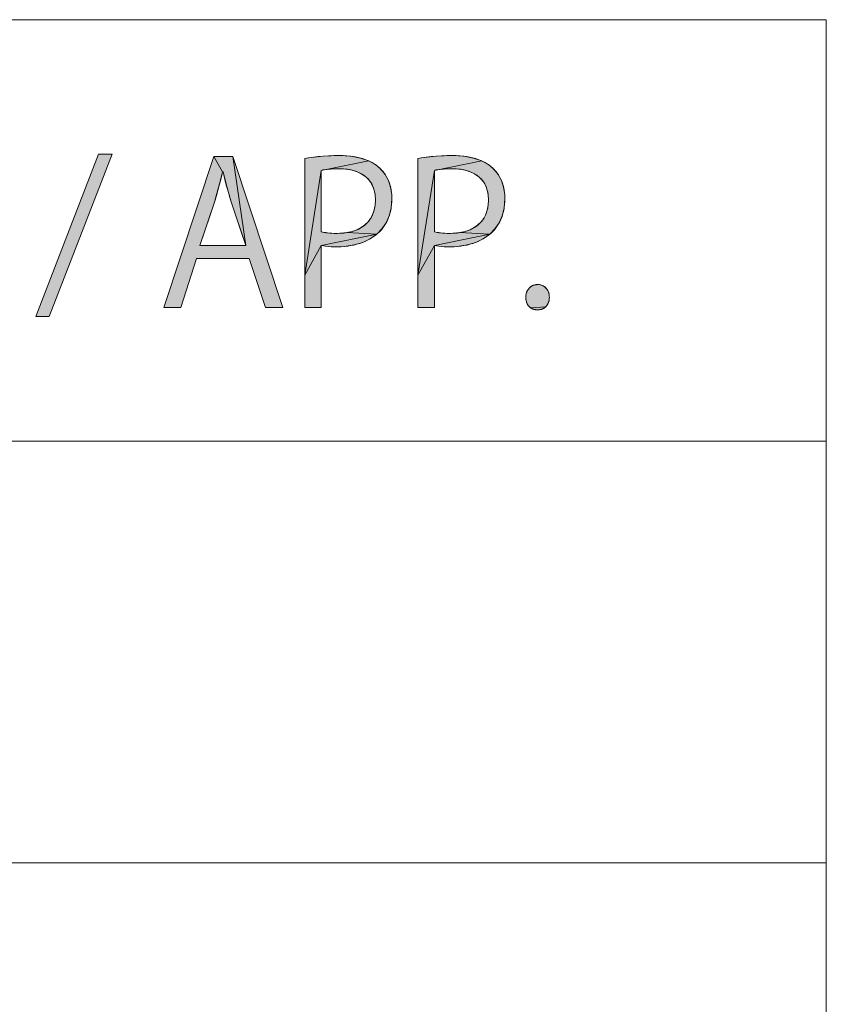
# Model space of a CAD drawing. Units: millimetres. Extents: x 0 to 594, y 0 to 420.
# Drawn here: x 568 to 579, y 391 to 405 of the extents above; entities that cross this region are included whole.
import ezdxf

# ---------------------------------------------------------------- set-up
doc = ezdxf.new("R2010")
doc.units = ezdxf.units.MM
doc.header["$MEASUREMENT"] = 0
doc.layers.add('レイヤー 1', color=7, linetype='Continuous', lineweight=0)

msp = doc.modelspace()

# ---------------------------------------------------------------- hatches: boundary and pattern name
at = {"layer": 'レイヤー 1'}
h = msp.add_hatch(color=7, dxfattribs=at)
h.dxf.hatch_style = 2
h.paths.add_polyline_path([(567.752, 400.777), (568.646, 403.087), (568.84, 403.087), (567.941, 400.777)])
h = msp.add_hatch(color=7, dxfattribs=at)
h.dxf.hatch_style = 2
h.paths.add_polyline_path([(570.74, 401.787), (570.556, 403.053), (571.267, 400.904), (571.019, 400.904), (570.788, 401.601), (570.04, 401.601), (569.815, 400.904), (569.575, 400.904), (570.286, 403.053), (570.41, 402.833), (570.369, 402.666), (570.304, 402.439), (570.303, 402.433), (570.227, 402.206), (570.088, 401.787), (570.318, 401.787)])
h = msp.add_hatch(color=7, dxfattribs=at)
h.dxf.hatch_style = 2
h.paths.add_polyline_path([(570.556, 403.053), (570.74, 401.787), (570.665, 402.011), (570.528, 402.424), (570.47, 402.626), (570.418, 402.833), (570.415, 402.833), (570.41, 402.833), (570.286, 403.053)])
h = msp.add_hatch(color=7, dxfattribs=at)
h.dxf.hatch_style = 2
h.paths.add_polyline_path([(572.069, 403.067), (572.235, 403.058), (572.374, 403.031), (572.49, 402.99), (571.815, 402.856), (571.581, 401.362), (571.581, 403.025), (571.629, 403.033), (571.84, 403.059)])
h = msp.add_hatch(color=7, dxfattribs=at)
h.dxf.hatch_style = 2
h.paths.add_polyline_path([(573.678, 403.067), (573.843, 403.058), (573.983, 403.031), (574.099, 402.99), (573.424, 402.856), (573.19, 401.362), (573.19, 403.025), (573.238, 403.033), (573.448, 403.059)])
h = msp.add_hatch(color=7, dxfattribs=at)
h.dxf.hatch_style = 2
h.paths.add_polyline_path([(572.072, 402.878), (571.95, 402.874), (571.85, 402.863), (571.815, 402.856), (572.49, 402.99), (572.585, 402.937), (572.663, 402.872), (572.724, 402.797), (572.77, 402.711), (572.801, 402.615), (572.817, 402.513), (572.82, 402.453), (572.81, 402.323), (572.782, 402.209), (572.738, 402.109), (572.679, 402.022), (572.604, 401.946), (572.178, 401.969), (572.256, 401.986), (572.325, 402.011), (572.385, 402.041), (572.437, 402.079), (572.481, 402.122), (572.517, 402.171), (572.546, 402.227), (572.568, 402.289), (572.581, 402.359), (572.586, 402.436), (572.581, 402.51), (572.568, 402.576), (572.546, 402.635), (572.517, 402.688), (572.481, 402.734), (572.437, 402.774), (572.385, 402.808), (572.325, 402.836), (572.256, 402.858), (572.177, 402.872), (572.09, 402.878)])
h = msp.add_hatch(color=7, dxfattribs=at)
h.dxf.hatch_style = 2
h.paths.add_polyline_path([(573.681, 402.878), (573.558, 402.874), (573.459, 402.863), (573.424, 402.856), (574.099, 402.99), (574.194, 402.937), (574.271, 402.872), (574.332, 402.797), (574.378, 402.711), (574.41, 402.615), (574.426, 402.512), (574.428, 402.453), (574.418, 402.323), (574.391, 402.209), (574.347, 402.109), (574.287, 402.022), (574.212, 401.946), (573.787, 401.969), (573.865, 401.986), (573.933, 402.011), (573.993, 402.042), (574.045, 402.079), (574.089, 402.122), (574.126, 402.171), (574.155, 402.227), (574.176, 402.289), (574.189, 402.359), (574.194, 402.436), (574.189, 402.51), (574.176, 402.576), (574.155, 402.635), (574.126, 402.688), (574.089, 402.734), (574.045, 402.774), (573.994, 402.808), (573.934, 402.836), (573.864, 402.858), (573.786, 402.872), (573.698, 402.878)])
h = msp.add_hatch(color=7, dxfattribs=at)
h.dxf.hatch_style = 2
h.paths.add_polyline_path([(572.041, 401.959), (572.091, 401.96), (572.178, 401.969), (572.604, 401.946), (571.815, 401.787), (571.581, 401.362), (571.815, 402.856), (571.815, 402.419), (571.815, 401.982), (571.878, 401.968), (571.964, 401.961)])
h = msp.add_hatch(color=7, dxfattribs=at)
h.dxf.hatch_style = 2
h.paths.add_polyline_path([(573.649, 401.959), (573.699, 401.96), (573.787, 401.969), (574.212, 401.946), (573.424, 401.787), (573.19, 401.362), (573.424, 402.856), (573.424, 402.419), (573.424, 401.982), (573.487, 401.968), (573.572, 401.961)])
h = msp.add_hatch(color=7, dxfattribs=at)
h.dxf.hatch_style = 2
h.paths.add_polyline_path([(572.281, 401.794), (572.141, 401.772), (572.035, 401.767), (571.912, 401.771), (571.815, 401.787), (572.604, 401.946), (572.513, 401.883), (572.405, 401.831)])
h = msp.add_hatch(color=7, dxfattribs=at)
h.dxf.hatch_style = 2
h.paths.add_polyline_path([(573.889, 401.794), (573.75, 401.772), (573.644, 401.767), (573.52, 401.771), (573.424, 401.787), (574.212, 401.946), (574.121, 401.883), (574.013, 401.831)])
h = msp.add_hatch(color=7, dxfattribs=at)
h.dxf.hatch_style = 2
h.paths.add_polyline_path([(571.815, 401.596), (571.815, 400.904), (571.765, 400.904), (571.581, 400.904), (571.581, 401.362), (571.815, 401.787)])
h = msp.add_hatch(color=7, dxfattribs=at)
h.dxf.hatch_style = 2
h.paths.add_polyline_path([(573.424, 401.596), (573.424, 400.904), (573.374, 400.904), (573.19, 400.904), (573.19, 401.362), (573.424, 401.787)])
h = msp.add_hatch(color=7, dxfattribs=at)
h.dxf.hatch_style = 2
h.paths.add_polyline_path([(574.946, 401.224), (574.969, 401.214), (574.99, 401.202), (575.008, 401.186), (575.025, 401.167), (575.038, 401.146), (575.049, 401.121), (575.056, 401.094), (575.06, 401.064), (575.061, 401.048), (575.06, 401.033), (575.056, 401.004), (575.049, 400.978), (575.038, 400.954), (575.025, 400.933), (575.009, 400.914), (574.796, 400.899), (574.777, 400.914), (574.761, 400.933), (574.747, 400.954), (574.737, 400.979), (574.729, 401.005), (574.725, 401.033), (574.725, 401.048), (574.727, 401.078), (574.73, 401.094), (574.737, 401.121), (574.748, 401.145), (574.762, 401.167), (574.779, 401.186), (574.798, 401.202), (574.819, 401.214), (574.842, 401.224), (574.921, 401.229)])
h = msp.add_hatch(color=7, dxfattribs=at)
h.dxf.hatch_style = 2
h.paths.add_polyline_path([(574.894, 401.231), (574.921, 401.229), (574.842, 401.224), (574.867, 401.229)])
h = msp.add_hatch(color=7, dxfattribs=at)
h.dxf.hatch_style = 2
h.paths.add_polyline_path([(574.99, 400.899), (574.969, 400.887), (574.945, 400.878), (574.933, 400.874), (574.919, 400.872), (574.891, 400.87), (574.864, 400.872), (574.839, 400.878), (574.816, 400.887), (574.796, 400.899), (575.009, 400.914)])

# ---------------------------------------------------------------- linework, layer by layer
at = {"layer": 'レイヤー 1', "color": 7, "lineweight": 0}
for p, q in [((20, 405), (579, 405)), ((579, 405), (579, 125)), ((579, 405), (579, 15)), ((567.752, 400.777), (568.646, 403.087)), ((568.84, 403.087), (567.941, 400.777)), ((568.646, 403.087), (568.84, 403.087)), ((569.575, 400.904), (570.286, 403.053)), ((570.286, 403.053), (570.556, 403.053)), ((570.556, 403.053), (571.267, 400.904)), ((571.581, 400.904), (571.581, 403.025)), ((573.19, 400.904), (573.19, 403.025)), ((571.815, 402.856), (571.815, 401.982)), ((573.424, 402.856), (573.424, 401.982)), ((570.303, 402.433), (570.088, 401.787)), ((570.088, 401.787), (570.74, 401.787)), ((571.815, 401.787), (571.815, 400.904)), ((573.424, 401.787), (573.424, 400.904)), ((570.04, 401.601), (569.815, 400.904)), ((570.788, 401.601), (570.04, 401.601)), ((571.019, 400.904), (570.788, 401.601)), ((569.815, 400.904), (569.575, 400.904)), ((571.267, 400.904), (571.019, 400.904)), ((571.815, 400.904), (571.581, 400.904)), ((573.424, 400.904), (573.19, 400.904)), ((567.941, 400.777), (567.752, 400.777)), ((520.952, 399), (579, 399)), ((520.952, 399), (579.002, 399)), ((579.002, 399), (579.002, 393)), ((579, 393), (520.952, 393)), ((520.952, 393), (579.002, 393))]:
    msp.add_line(p, q, dxfattribs=at)
at = {"layer": 'レイヤー 1'}
for points in [[(567.752, 400.777), (568.646, 403.087), (568.84, 403.087), (567.941, 400.777)], [(570.74, 401.787), (570.556, 403.053), (571.267, 400.904), (571.019, 400.904), (570.788, 401.601), (570.04, 401.601), (569.815, 400.904), (569.575, 400.904), (570.286, 403.053), (570.41, 402.833), (570.369, 402.666), (570.304, 402.439), (570.303, 402.433), (570.227, 402.206), (570.088, 401.787), (570.318, 401.787)], [(570.556, 403.053), (570.74, 401.787), (570.665, 402.011), (570.528, 402.424), (570.47, 402.626), (570.418, 402.833), (570.415, 402.833), (570.41, 402.833), (570.286, 403.053)], [(572.069, 403.067), (572.235, 403.058), (572.374, 403.031), (572.49, 402.99), (571.815, 402.856), (571.581, 401.362), (571.581, 403.025), (571.629, 403.033), (571.84, 403.059)], [(573.678, 403.067), (573.843, 403.058), (573.983, 403.031), (574.099, 402.99), (573.424, 402.856), (573.19, 401.362), (573.19, 403.025), (573.238, 403.033), (573.448, 403.059)], [(572.072, 402.878), (571.95, 402.874), (571.85, 402.863), (571.815, 402.856), (572.49, 402.99), (572.585, 402.937), (572.663, 402.872), (572.724, 402.797), (572.77, 402.711), (572.801, 402.615), (572.817, 402.513), (572.82, 402.453), (572.81, 402.323), (572.782, 402.209), (572.738, 402.109), (572.679, 402.022), (572.604, 401.946), (572.178, 401.969), (572.256, 401.986), (572.325, 402.011), (572.385, 402.041), (572.437, 402.079), (572.481, 402.122), (572.517, 402.171), (572.546, 402.227), (572.568, 402.289), (572.581, 402.359), (572.586, 402.436), (572.581, 402.51), (572.568, 402.576), (572.546, 402.635), (572.517, 402.688), (572.481, 402.734), (572.437, 402.774), (572.385, 402.808), (572.325, 402.836), (572.256, 402.858), (572.177, 402.872), (572.09, 402.878)], [(573.681, 402.878), (573.558, 402.874), (573.459, 402.863), (573.424, 402.856), (574.099, 402.99), (574.194, 402.937), (574.271, 402.872), (574.332, 402.797), (574.378, 402.711), (574.41, 402.615), (574.426, 402.512), (574.428, 402.453), (574.418, 402.323), (574.391, 402.209), (574.347, 402.109), (574.287, 402.022), (574.212, 401.946), (573.787, 401.969), (573.865, 401.986), (573.933, 402.011), (573.993, 402.042), (574.045, 402.079), (574.089, 402.122), (574.126, 402.171), (574.155, 402.227), (574.176, 402.289), (574.189, 402.359), (574.194, 402.436), (574.189, 402.51), (574.176, 402.576), (574.155, 402.635), (574.126, 402.688), (574.089, 402.734), (574.045, 402.774), (573.994, 402.808), (573.934, 402.836), (573.864, 402.858), (573.786, 402.872), (573.698, 402.878)], [(572.041, 401.959), (572.091, 401.96), (572.178, 401.969), (572.604, 401.946), (571.815, 401.787), (571.581, 401.362), (571.815, 402.856), (571.815, 402.419), (571.815, 401.982), (571.878, 401.968), (571.964, 401.961)], [(573.649, 401.959), (573.699, 401.96), (573.787, 401.969), (574.212, 401.946), (573.424, 401.787), (573.19, 401.362), (573.424, 402.856), (573.424, 402.419), (573.424, 401.982), (573.487, 401.968), (573.572, 401.961)], [(572.281, 401.794), (572.141, 401.772), (572.035, 401.767), (571.912, 401.771), (571.815, 401.787), (572.604, 401.946), (572.513, 401.883), (572.405, 401.831)], [(573.889, 401.794), (573.75, 401.772), (573.644, 401.767), (573.52, 401.771), (573.424, 401.787), (574.212, 401.946), (574.121, 401.883), (574.013, 401.831)], [(571.815, 401.596), (571.815, 400.904), (571.765, 400.904), (571.581, 400.904), (571.581, 401.362), (571.815, 401.787)], [(573.424, 401.596), (573.424, 400.904), (573.374, 400.904), (573.19, 400.904), (573.19, 401.362), (573.424, 401.787)], [(574.946, 401.224), (574.969, 401.214), (574.99, 401.202), (575.008, 401.186), (575.025, 401.167), (575.038, 401.146), (575.049, 401.121), (575.056, 401.094), (575.06, 401.064), (575.061, 401.048), (575.06, 401.033), (575.056, 401.004), (575.049, 400.978), (575.038, 400.954), (575.025, 400.933), (575.009, 400.914), (574.796, 400.899), (574.777, 400.914), (574.761, 400.933), (574.747, 400.954), (574.737, 400.979), (574.729, 401.005), (574.725, 401.033), (574.725, 401.048), (574.727, 401.078), (574.73, 401.094), (574.737, 401.121), (574.748, 401.145), (574.762, 401.167), (574.779, 401.186), (574.798, 401.202), (574.819, 401.214), (574.842, 401.224), (574.921, 401.229)], [(574.894, 401.231), (574.921, 401.229), (574.842, 401.224), (574.867, 401.229)], [(574.99, 400.899), (574.969, 400.887), (574.945, 400.878), (574.933, 400.874), (574.919, 400.872), (574.891, 400.87), (574.864, 400.872), (574.839, 400.878), (574.816, 400.887), (574.796, 400.899), (575.009, 400.914)]]:
    msp.add_lwpolyline(points, close=True, dxfattribs=at)
at = {"layer": 'レイヤー 1', "color": 7, "lineweight": 0}
for points in [[(567.752, 400.777), (568.646, 403.087), (568.84, 403.087), (567.941, 400.777)], [(570.74, 401.787), (570.556, 403.053), (571.267, 400.904), (571.019, 400.904), (570.788, 401.601), (570.04, 401.601), (569.815, 400.904), (569.575, 400.904), (570.286, 403.053), (570.41, 402.833), (570.369, 402.666), (570.304, 402.439), (570.303, 402.433), (570.227, 402.206), (570.088, 401.787), (570.318, 401.787)], [(570.556, 403.053), (570.74, 401.787), (570.665, 402.011), (570.528, 402.424), (570.47, 402.626), (570.418, 402.833), (570.415, 402.833), (570.41, 402.833), (570.286, 403.053)], [(572.069, 403.067), (572.235, 403.058), (572.374, 403.031), (572.49, 402.99), (571.815, 402.856), (571.581, 401.362), (571.581, 403.025), (571.629, 403.033), (571.84, 403.059)], [(573.678, 403.067), (573.843, 403.058), (573.983, 403.031), (574.099, 402.99), (573.424, 402.856), (573.19, 401.362), (573.19, 403.025), (573.238, 403.033), (573.448, 403.059)], [(572.072, 402.878), (571.95, 402.874), (571.85, 402.863), (571.815, 402.856), (572.49, 402.99), (572.585, 402.937), (572.663, 402.872), (572.724, 402.797), (572.77, 402.711), (572.801, 402.615), (572.817, 402.513), (572.82, 402.453), (572.81, 402.323), (572.782, 402.209), (572.738, 402.109), (572.679, 402.022), (572.604, 401.946), (572.178, 401.969), (572.256, 401.986), (572.325, 402.011), (572.385, 402.041), (572.437, 402.079), (572.481, 402.122), (572.517, 402.171), (572.546, 402.227), (572.568, 402.289), (572.581, 402.359), (572.586, 402.436), (572.581, 402.51), (572.568, 402.576), (572.546, 402.635), (572.517, 402.688), (572.481, 402.734), (572.437, 402.774), (572.385, 402.808), (572.325, 402.836), (572.256, 402.858), (572.177, 402.872), (572.09, 402.878)], [(573.681, 402.878), (573.558, 402.874), (573.459, 402.863), (573.424, 402.856), (574.099, 402.99), (574.194, 402.937), (574.271, 402.872), (574.332, 402.797), (574.378, 402.711), (574.41, 402.615), (574.426, 402.512), (574.428, 402.453), (574.418, 402.323), (574.391, 402.209), (574.347, 402.109), (574.287, 402.022), (574.212, 401.946), (573.787, 401.969), (573.865, 401.986), (573.933, 402.011), (573.993, 402.042), (574.045, 402.079), (574.089, 402.122), (574.126, 402.171), (574.155, 402.227), (574.176, 402.289), (574.189, 402.359), (574.194, 402.436), (574.189, 402.51), (574.176, 402.576), (574.155, 402.635), (574.126, 402.688), (574.089, 402.734), (574.045, 402.774), (573.994, 402.808), (573.934, 402.836), (573.864, 402.858), (573.786, 402.872), (573.698, 402.878)], [(572.041, 401.959), (572.091, 401.96), (572.178, 401.969), (572.604, 401.946), (571.815, 401.787), (571.581, 401.362), (571.815, 402.856), (571.815, 402.419), (571.815, 401.982), (571.878, 401.968), (571.964, 401.961)], [(573.649, 401.959), (573.699, 401.96), (573.787, 401.969), (574.212, 401.946), (573.424, 401.787), (573.19, 401.362), (573.424, 402.856), (573.424, 402.419), (573.424, 401.982), (573.487, 401.968), (573.572, 401.961)], [(572.281, 401.794), (572.141, 401.772), (572.035, 401.767), (571.912, 401.771), (571.815, 401.787), (572.604, 401.946), (572.513, 401.883), (572.405, 401.831)], [(573.889, 401.794), (573.75, 401.772), (573.644, 401.767), (573.52, 401.771), (573.424, 401.787), (574.212, 401.946), (574.121, 401.883), (574.013, 401.831)], [(571.815, 401.596), (571.815, 400.904), (571.765, 400.904), (571.581, 400.904), (571.581, 401.362), (571.815, 401.787)], [(573.424, 401.596), (573.424, 400.904), (573.374, 400.904), (573.19, 400.904), (573.19, 401.362), (573.424, 401.787)], [(574.946, 401.224), (574.969, 401.214), (574.99, 401.202), (575.008, 401.186), (575.025, 401.167), (575.038, 401.146), (575.049, 401.121), (575.056, 401.094), (575.06, 401.064), (575.061, 401.048), (575.06, 401.033), (575.056, 401.004), (575.049, 400.978), (575.038, 400.954), (575.025, 400.933), (575.009, 400.914), (574.796, 400.899), (574.777, 400.914), (574.761, 400.933), (574.747, 400.954), (574.737, 400.979), (574.729, 401.005), (574.725, 401.033), (574.725, 401.048), (574.727, 401.078), (574.73, 401.094), (574.737, 401.121), (574.748, 401.145), (574.762, 401.167), (574.779, 401.186), (574.798, 401.202), (574.819, 401.214), (574.842, 401.224), (574.921, 401.229)], [(574.894, 401.231), (574.921, 401.229), (574.842, 401.224), (574.867, 401.229)], [(574.99, 400.899), (574.969, 400.887), (574.945, 400.878), (574.933, 400.874), (574.919, 400.872), (574.891, 400.87), (574.864, 400.872), (574.839, 400.878), (574.816, 400.887), (574.796, 400.899), (575.009, 400.914)]]:
    msp.add_lwpolyline(points, close=True, dxfattribs=at)
for points in [[(571.581, 403.025), (571.634, 403.034), (571.702, 403.044), (571.772, 403.052), (571.844, 403.059), (571.917, 403.064), (571.992, 403.067), (572.069, 403.067), (572.125, 403.066), (572.177, 403.064), (572.227, 403.059), (572.275, 403.052), (572.319, 403.044), (572.361, 403.035), (572.401, 403.024), (572.439, 403.011), (572.474, 402.997), (572.508, 402.982), (572.539, 402.966), (572.568, 402.948), (572.596, 402.929), (572.622, 402.909), (572.646, 402.888), (572.669, 402.865), (572.69, 402.842), (572.709, 402.817), (572.727, 402.791), (572.744, 402.764), (572.759, 402.735), (572.772, 402.705), (572.784, 402.674), (572.794, 402.642), (572.803, 402.609), (572.809, 402.575), (572.814, 402.539), (572.818, 402.503), (572.819, 402.468), (572.82, 402.453), (572.819, 402.41), (572.816, 402.369), (572.811, 402.329), (572.808, 402.31), (572.804, 402.291), (572.796, 402.255), (572.786, 402.22), (572.774, 402.186), (572.761, 402.154), (572.746, 402.123), (572.729, 402.093), (572.711, 402.065), (572.691, 402.037), (572.67, 402.011), (572.647, 401.986), (572.622, 401.963), (572.596, 401.94), (572.568, 401.918), (572.538, 401.898), (572.506, 401.879), (572.473, 401.861), (572.438, 401.845), (572.401, 401.83), (572.362, 401.816), (572.322, 401.804), (572.28, 401.793), (572.236, 401.785), (572.191, 401.777), (572.145, 401.772), (572.098, 401.769), (572.049, 401.767), (572.035, 401.767), (572.007, 401.767), (571.956, 401.768), (571.914, 401.771), (571.877, 401.775), (571.845, 401.78), (571.815, 401.787)], [(573.19, 403.025), (573.242, 403.034), (573.31, 403.044), (573.38, 403.052), (573.452, 403.059), (573.526, 403.064), (573.601, 403.067), (573.678, 403.067), (573.733, 403.066), (573.786, 403.064), (573.836, 403.059), (573.883, 403.052), (573.928, 403.044), (573.97, 403.035), (574.01, 403.024), (574.047, 403.011), (574.083, 402.997), (574.116, 402.982), (574.147, 402.966), (574.177, 402.948), (574.205, 402.929), (574.23, 402.909), (574.255, 402.888), (574.277, 402.865), (574.298, 402.842), (574.318, 402.817), (574.336, 402.791), (574.352, 402.764), (574.367, 402.735), (574.38, 402.705), (574.392, 402.674), (574.402, 402.642), (574.411, 402.609), (574.418, 402.574), (574.423, 402.539), (574.426, 402.503), (574.428, 402.468), (574.428, 402.453), (574.427, 402.41), (574.424, 402.369), (574.419, 402.329), (574.416, 402.31), (574.413, 402.291), (574.404, 402.255), (574.394, 402.22), (574.383, 402.186), (574.369, 402.154), (574.354, 402.123), (574.338, 402.093), (574.319, 402.065), (574.3, 402.037), (574.278, 402.011), (574.255, 401.986), (574.231, 401.963), (574.204, 401.94), (574.176, 401.918), (574.146, 401.898), (574.115, 401.879), (574.082, 401.861), (574.046, 401.845), (574.01, 401.83), (573.971, 401.816), (573.931, 401.804), (573.889, 401.793), (573.845, 401.785), (573.8, 401.777), (573.754, 401.772), (573.706, 401.769), (573.658, 401.767), (573.644, 401.767), (573.615, 401.767), (573.564, 401.768), (573.522, 401.771), (573.486, 401.775), (573.453, 401.78), (573.424, 401.787)], [(570.418, 402.833), (570.41, 402.833), (570.398, 402.781), (570.384, 402.724), (570.367, 402.66), (570.347, 402.588), (570.322, 402.5), (570.303, 402.433)], [(570.74, 401.787), (570.528, 402.424), (570.51, 402.484), (570.488, 402.561), (570.468, 402.633), (570.449, 402.703), (570.433, 402.769), (570.418, 402.833)], [(572.048, 401.959), (572.078, 401.96), (572.108, 401.961), (572.136, 401.964), (572.164, 401.967), (572.19, 401.971), (572.216, 401.976), (572.24, 401.982), (572.264, 401.988), (572.286, 401.996), (572.308, 402.004), (572.329, 402.012), (572.348, 402.021), (572.367, 402.031), (572.386, 402.042), (572.403, 402.053), (572.419, 402.065), (572.435, 402.077), (572.45, 402.09), (572.464, 402.104), (572.477, 402.118), (572.49, 402.133), (572.502, 402.149), (572.507, 402.157), (572.513, 402.165), (572.523, 402.181), (572.533, 402.199), (572.542, 402.217), (572.55, 402.235), (572.557, 402.255), (572.564, 402.275), (572.569, 402.295), (572.574, 402.317), (572.578, 402.339), (572.581, 402.362), (572.584, 402.386), (572.585, 402.41), (572.586, 402.436), (572.585, 402.46), (572.584, 402.484), (572.581, 402.507), (572.578, 402.529), (572.574, 402.55), (572.569, 402.57), (572.564, 402.59), (572.557, 402.609), (572.55, 402.627), (572.542, 402.645), (572.533, 402.662), (572.523, 402.678), (572.513, 402.694), (572.502, 402.709), (572.49, 402.723), (572.478, 402.737), (572.464, 402.75), (572.45, 402.763), (572.435, 402.775), (572.42, 402.787), (572.403, 402.797), (572.386, 402.808), (572.367, 402.817), (572.348, 402.827), (572.328, 402.835), (572.307, 402.843), (572.285, 402.85), (572.262, 402.856), (572.238, 402.862), (572.213, 402.867), (572.187, 402.871), (572.16, 402.874), (572.133, 402.876), (572.104, 402.878), (572.074, 402.878), (572.072, 402.878), (572.031, 402.878), (571.991, 402.876), (571.953, 402.874), (571.917, 402.871), (571.884, 402.868), (571.854, 402.863), (571.839, 402.861), (571.815, 402.856)], [(573.656, 401.959), (573.687, 401.96), (573.716, 401.961), (573.745, 401.964), (573.772, 401.967), (573.799, 401.971), (573.824, 401.976), (573.849, 401.982), (573.872, 401.988), (573.895, 401.996), (573.916, 402.004), (573.937, 402.012), (573.957, 402.022), (573.976, 402.031), (573.994, 402.042), (574.011, 402.053), (574.028, 402.065), (574.044, 402.077), (574.058, 402.09), (574.073, 402.104), (574.086, 402.118), (574.099, 402.133), (574.11, 402.149), (574.116, 402.157), (574.121, 402.165), (574.132, 402.181), (574.141, 402.199), (574.15, 402.217), (574.158, 402.235), (574.166, 402.255), (574.172, 402.275), (574.178, 402.295), (574.183, 402.317), (574.187, 402.339), (574.19, 402.362), (574.192, 402.386), (574.194, 402.41), (574.194, 402.436), (574.194, 402.46), (574.192, 402.484), (574.19, 402.507), (574.187, 402.529), (574.183, 402.55), (574.178, 402.57), (574.172, 402.59), (574.166, 402.609), (574.158, 402.627), (574.15, 402.645), (574.142, 402.662), (574.132, 402.678), (574.122, 402.694), (574.111, 402.709), (574.099, 402.723), (574.086, 402.737), (574.073, 402.75), (574.059, 402.763), (574.044, 402.775), (574.028, 402.786), (574.012, 402.797), (573.994, 402.808), (573.976, 402.817), (573.957, 402.827), (573.936, 402.835), (573.915, 402.843), (573.893, 402.85), (573.87, 402.856), (573.847, 402.862), (573.822, 402.867), (573.796, 402.871), (573.769, 402.874), (573.741, 402.876), (573.712, 402.878), (573.683, 402.878), (573.681, 402.878), (573.639, 402.878), (573.599, 402.876), (573.561, 402.874), (573.526, 402.871), (573.493, 402.868), (573.463, 402.863), (573.447, 402.861), (573.424, 402.856)], [(571.815, 401.982), (571.834, 401.977), (571.855, 401.972), (571.878, 401.969), (571.903, 401.965), (571.932, 401.963), (571.963, 401.961), (571.999, 401.959), (572.039, 401.959), (572.048, 401.959)], [(573.424, 401.982), (573.443, 401.977), (573.463, 401.972), (573.486, 401.969), (573.512, 401.965), (573.54, 401.963), (573.571, 401.961), (573.607, 401.959), (573.647, 401.959), (573.656, 401.959)], [(574.725, 401.048), (574.725, 401.058), (574.726, 401.067), (574.727, 401.077), (574.727, 401.079), (574.729, 401.089), (574.73, 401.097), (574.733, 401.106), (574.735, 401.115), (574.738, 401.123), (574.741, 401.131), (574.745, 401.138), (574.748, 401.146), (574.753, 401.153), (574.757, 401.16), (574.762, 401.167), (574.767, 401.173), (574.772, 401.179), (574.777, 401.185), (574.783, 401.19), (574.789, 401.195), (574.795, 401.2), (574.802, 401.205), (574.808, 401.209), (574.815, 401.213), (574.822, 401.216), (574.83, 401.219), (574.837, 401.222), (574.845, 401.224), (574.853, 401.226), (574.861, 401.228), (574.869, 401.23), (574.877, 401.23), (574.886, 401.231), (574.894, 401.231), (574.903, 401.231), (574.911, 401.23), (574.915, 401.23), (574.92, 401.23), (574.928, 401.228), (574.936, 401.226), (574.943, 401.224), (574.951, 401.222), (574.958, 401.219), (574.965, 401.216), (574.972, 401.213), (574.979, 401.209), (574.986, 401.205), (574.992, 401.2), (574.998, 401.196), (575.004, 401.19), (575.009, 401.185), (575.015, 401.179), (575.02, 401.173), (575.025, 401.167), (575.029, 401.16), (575.034, 401.153), (575.038, 401.146), (575.041, 401.139), (575.045, 401.131), (575.048, 401.123), (575.051, 401.115), (575.053, 401.106), (575.055, 401.097), (575.057, 401.088), (575.059, 401.079), (575.06, 401.07), (575.06, 401.06), (575.061, 401.05), (575.061, 401.048), (575.061, 401.047), (575.06, 401.037), (575.06, 401.028), (575.059, 401.019), (575.057, 401.01), (575.056, 401.001), (575.053, 400.992), (575.051, 400.984), (575.048, 400.976), (575.045, 400.968), (575.042, 400.961), (575.038, 400.953), (575.034, 400.946), (575.03, 400.94), (575.025, 400.933), (575.02, 400.927), (575.015, 400.921), (575.01, 400.916), (575.004, 400.91), (574.998, 400.905), (574.992, 400.901), (574.986, 400.896), (574.979, 400.892), (574.972, 400.889), (574.965, 400.885), (574.958, 400.882), (574.95, 400.879), (574.943, 400.877), (574.935, 400.875), (574.926, 400.873), (574.918, 400.872), (574.909, 400.871), (574.9, 400.87), (574.891, 400.87), (574.883, 400.87), (574.874, 400.871), (574.865, 400.872), (574.857, 400.873), (574.849, 400.875), (574.842, 400.877), (574.834, 400.879), (574.827, 400.882), (574.82, 400.885), (574.813, 400.889), (574.806, 400.892), (574.799, 400.896), (574.793, 400.901), (574.787, 400.905), (574.781, 400.91), (574.776, 400.916), (574.77, 400.921), (574.765, 400.927), (574.76, 400.934), (574.756, 400.94), (574.751, 400.947), (574.747, 400.954), (574.744, 400.962), (574.74, 400.969), (574.737, 400.977), (574.734, 400.986), (574.732, 400.994), (574.73, 401.003), (574.728, 401.011), (574.727, 401.02), (574.726, 401.029), (574.725, 401.039), (574.725, 401.048), (574.725, 401.048)]]:
    msp.add_lwpolyline(points, dxfattribs=at)

doc.saveas('drawing.dxf')
